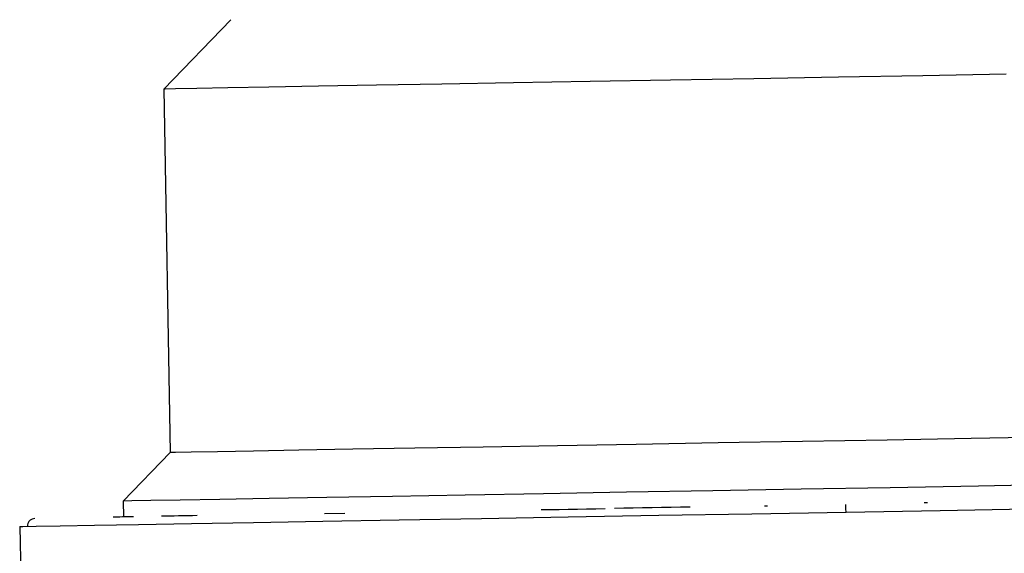
# Model space of a CAD drawing. Units: millimetres. Extents: x -18 to 1977, y -35 to 1489.
# Drawn here: x 1429 to 1462, y 1114 to 1131 of the extents above; entities that cross this region are included whole.
import ezdxf

# ---------------------------------------------------------------- set-up
doc = ezdxf.new("R2010")
doc.units = ezdxf.units.MM

# ---------------------------------------------------------------- blocks, each defined once
blk = doc.blocks.new('SE753')
at = {"color": 7}
for p, q in [((1463.504, 1115.879), (1460.66, 1115.829)), ((1443.742, 1115.534), (1441.348, 1115.492)), ((1446.326, 1115.579), (1443.742, 1115.534)), ((1449.061, 1115.627), (1446.326, 1115.579)), ((1451.905, 1115.677), (1449.061, 1115.627)), ((1454.816, 1115.727), (1451.905, 1115.677)), ((1457.749, 1115.779), (1454.816, 1115.727)), ((1460.66, 1115.829), (1457.749, 1115.779)), ((1432.472, 1115.337), (1432.461, 1115.337)), ((1432.743, 1115.342), (1432.472, 1115.337)), ((1433.37, 1115.353), (1432.743, 1115.342)), ((1434.345, 1115.37), (1433.37, 1115.353)), ((1435.652, 1115.393), (1434.345, 1115.37)), ((1437.273, 1115.421), (1435.652, 1115.393)), ((1439.181, 1115.455), (1437.273, 1115.421)), ((1441.348, 1115.492), (1439.181, 1115.455))]:
    blk.add_line(p, q, dxfattribs=at)
blk = doc.blocks.new('SE752')
blk.add_blockref('SE753', (0, 0))
blk = doc.blocks.new('SE755')
at = {"color": 7}
for p, q in [((1446.783, 1117.162), (1444.335, 1117.12)), ((1449.38, 1117.208), (1446.783, 1117.162)), ((1452.086, 1117.255), (1449.38, 1117.208)), ((1454.858, 1117.303), (1452.086, 1117.255)), ((1457.652, 1117.352), (1454.858, 1117.303)), ((1460.424, 1117.401), (1457.652, 1117.352)), ((1463.129, 1117.448), (1460.424, 1117.401)), ((1434.184, 1116.943), (1434.008, 1116.939)), ((1434.707, 1116.952), (1434.184, 1116.943)), ((1435.571, 1116.967), (1434.707, 1116.952)), ((1436.76, 1116.988), (1435.571, 1116.967)), ((1438.257, 1117.014), (1436.76, 1116.988)), ((1440.038, 1117.045), (1438.257, 1117.014)), ((1442.074, 1117.08), (1440.038, 1117.045)), ((1444.335, 1117.12), (1442.074, 1117.08))]:
    blk.add_line(p, q, dxfattribs=at)
blk = doc.blocks.new('SE754')
blk.add_blockref('SE755', (0, 0))
blk = doc.blocks.new('SE757')
at = {"color": 7}
for p, q in [((1447.856, 1129.183), (1445.328, 1129.139)), ((1450.513, 1129.229), (1447.856, 1129.183)), ((1453.257, 1129.277), (1450.513, 1129.229)), ((1456.045, 1129.326), (1453.257, 1129.277)), ((1458.834, 1129.375), (1456.045, 1129.326)), ((1461.578, 1129.423), (1458.834, 1129.375)), ((1433.843, 1128.938), (1433.799, 1128.938)), ((1434.193, 1128.945), (1433.843, 1128.938)), ((1434.888, 1128.957), (1434.193, 1128.945)), ((1435.916, 1128.975), (1434.888, 1128.957)), ((1437.262, 1128.998), (1435.916, 1128.975)), ((1438.904, 1129.027), (1437.262, 1128.998)), ((1440.817, 1129.06), (1438.904, 1129.027)), ((1442.969, 1129.098), (1440.817, 1129.06)), ((1445.328, 1129.139), (1442.969, 1129.098))]:
    blk.add_line(p, q, dxfattribs=at)
blk = doc.blocks.new('SE756')
blk.add_blockref('SE757', (0, 0))
blk = doc.blocks.new('SE857')
at = {"color": 7}
for p, q in [((1468.317, 1115.184), (1471.026, 1115.231)), ((1471.026, 1115.231), (1473.543, 1115.275)), ((1473.543, 1115.275), (1475.835, 1115.315)), ((1475.835, 1115.315), (1477.872, 1115.35)), ((1477.872, 1115.35), (1479.628, 1115.381)), ((1479.628, 1115.381), (1481.08, 1115.406)), ((1481.08, 1115.406), (1482.208, 1115.426)), ((1482.208, 1115.426), (1482.999, 1115.44)), ((1482.999, 1115.44), (1483.442, 1115.448)), ((1483.442, 1115.448), (1483.542, 1115.449)), ((1456.296, 1114.974), (1459.402, 1115.028)), ((1459.402, 1115.028), (1462.467, 1115.082)), ((1462.467, 1115.082), (1465.452, 1115.134)), ((1465.452, 1115.134), (1468.317, 1115.184))]:
    blk.add_line(p, q, dxfattribs=at)
blk = doc.blocks.new('SE856')
blk.add_blockref('SE857', (0, 0))
blk = doc.blocks.new('SE859')
at = {"color": 7}
for p, q in [((1447.14, 1114.814), (1450.125, 1114.866)), ((1450.125, 1114.866), (1453.19, 1114.92)), ((1453.19, 1114.92), (1456.296, 1114.974)), ((1430.384, 1114.522), (1431.512, 1114.541)), ((1431.512, 1114.541), (1432.964, 1114.567)), ((1432.964, 1114.567), (1434.72, 1114.597)), ((1434.72, 1114.597), (1436.757, 1114.633)), ((1436.757, 1114.633), (1439.049, 1114.673)), ((1439.049, 1114.673), (1441.566, 1114.717)), ((1441.566, 1114.717), (1444.275, 1114.764)), ((1444.275, 1114.764), (1447.14, 1114.814)), ((1429.05, 1114.498), (1429.15, 1114.5)), ((1429.15, 1114.5), (1429.593, 1114.508)), ((1429.593, 1114.508), (1430.384, 1114.522))]:
    blk.add_line(p, q, dxfattribs=at)
blk = doc.blocks.new('SE858')
blk.add_blockref('SE859', (0, 0))
blk = doc.blocks.new('SE919')
at = {"color": 7}
for p, q in [((1448.968, 1115.1), (1448.66, 1115.095)), ((1449.277, 1115.106), (1448.968, 1115.1)), ((1449.588, 1115.111), (1449.277, 1115.106)), ((1449.9, 1115.117), (1449.588, 1115.111)), ((1450.212, 1115.122), (1449.9, 1115.117)), ((1450.526, 1115.127), (1450.212, 1115.122)), ((1450.841, 1115.133), (1450.526, 1115.127)), ((1451.157, 1115.138), (1450.841, 1115.133))]:
    blk.add_line(p, q, dxfattribs=at)
blk = doc.blocks.new('SE918')
blk.add_blockref('SE919', (0, 0))
blk = doc.blocks.new('SE921')
at = {"color": 7}
for p, q in [((1446.247, 1115.053), (1446.543, 1115.058)), ((1446.543, 1115.058), (1446.841, 1115.063)), ((1446.841, 1115.063), (1447.14, 1115.068)), ((1447.14, 1115.068), (1447.441, 1115.074)), ((1447.441, 1115.074), (1447.744, 1115.079)), ((1447.744, 1115.079), (1448.048, 1115.084)), ((1448.048, 1115.084), (1448.351, 1115.09))]:
    blk.add_line(p, q, dxfattribs=at)
blk = doc.blocks.new('SE920')
blk.add_blockref('SE921', (0, 0))
blk = doc.blocks.new('SE933')
at = {"color": 7}
for p, q in [((1433.864, 1114.837), (1433.73, 1114.834)), ((1434.001, 1114.839), (1433.864, 1114.837)), ((1434.142, 1114.842), (1434.001, 1114.839)), ((1434.287, 1114.844), (1434.142, 1114.842)), ((1434.436, 1114.847), (1434.287, 1114.844)), ((1434.588, 1114.849), (1434.436, 1114.847)), ((1434.744, 1114.852), (1434.588, 1114.849)), ((1434.904, 1114.855), (1434.744, 1114.852))]:
    blk.add_line(p, q, dxfattribs=at)
blk = doc.blocks.new('SE932')
blk.add_blockref('SE933', (0, 0))
blk = doc.blocks.new('SE935')
at = {"color": 7}
for p, q in [((1432.204, 1114.808), (1432.135, 1114.806)), ((1432.278, 1114.809), (1432.204, 1114.808)), ((1432.355, 1114.81), (1432.278, 1114.809)), ((1432.437, 1114.812), (1432.355, 1114.81)), ((1432.523, 1114.813), (1432.437, 1114.812)), ((1432.612, 1114.815), (1432.523, 1114.813)), ((1432.706, 1114.816), (1432.612, 1114.815)), ((1432.804, 1114.818), (1432.706, 1114.816))]:
    blk.add_line(p, q, dxfattribs=at)
blk = doc.blocks.new('SE934')
blk.add_blockref('SE935', (0, 0))

msp = doc.modelspace()

# ---------------------------------------------------------------- linework, layer by layer
at = {"color": 7}
for p, q in [((1436.01, 1131.227), (1433.799, 1128.938)), ((1433.799, 1128.938), (1434.008, 1116.939)), ((1434.008, 1116.939), (1432.461, 1115.337)), ((1432.461, 1115.337), (1432.47, 1114.812)), ((1458.978, 1115.275), (1458.873, 1115.273)), ((1439.097, 1114.928), (1439.767, 1114.94)), ((1453.606, 1115.181), (1453.71, 1115.183)), ((1429.05, 1114.498), (1429.109, 1112.267))]:
    msp.add_line(p, q, dxfattribs=at)
for points, knots in [([(1456.296, 1114.974), (1456.296, 1114.997), (1456.295, 1115.046), (1456.293, 1115.115), (1456.292, 1115.176), (1456.292, 1115.22), (1456.292, 1115.225), (1456.292, 1115.228)], [0, 0, 0, 0, 0.176617, 0.367018, 0.563658, 0.790547, 1, 1, 1, 1]), ([(1429.55, 1114.761), (1429.518, 1114.757), (1429.47, 1114.751), (1429.411, 1114.718), (1429.372, 1114.685), (1429.34, 1114.643), (1429.31, 1114.584), (1429.307, 1114.535), (1429.305, 1114.503)], [0, 0, 0, 0, 0.239236, 0.368221, 0.500029, 0.631812, 0.760809, 1, 1, 1, 1])]:
    msp.add_open_spline(points, degree=3, knots=knots, dxfattribs=at)

# ---------------------------------------------------------------- block references
for name in ['SE756', 'SE754', 'SE752', 'SE856', 'SE858', 'SE920', 'SE918', 'SE934', 'SE932']:
    msp.add_blockref(name, (0, 0))

doc.saveas('drawing.dxf')
